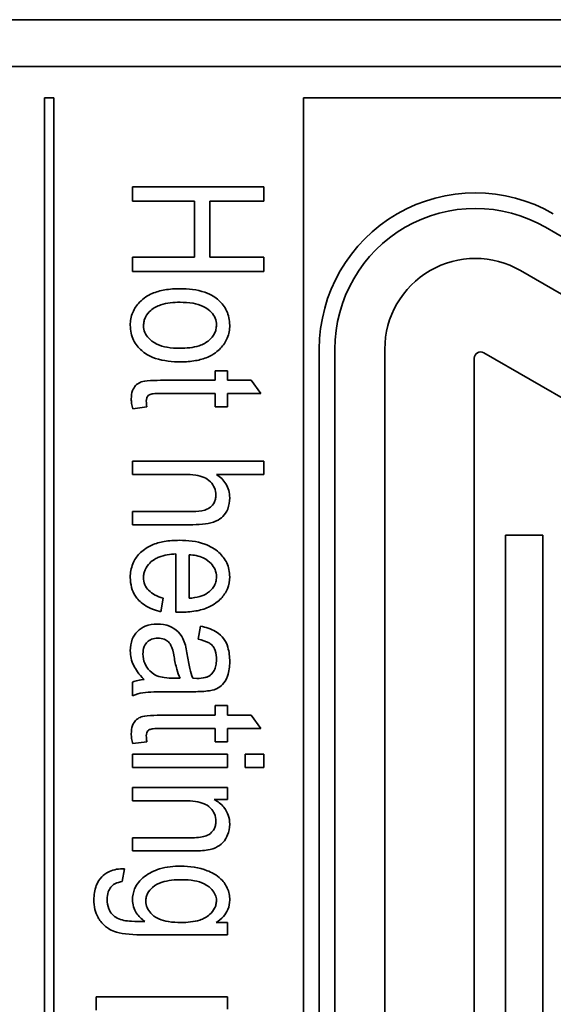
# Model space of a CAD drawing. Units: millimetres. Extents: x 100 to 2075, y 25 to 1460.
# Drawn here: x 918 to 929, y 1071 to 1091 of the extents above; entities that cross this region are included whole.
import ezdxf

# ---------------------------------------------------------------- set-up
doc = ezdxf.new("R2010")
doc.units = ezdxf.units.MM
doc.header["$LTSCALE"] = 5
doc.layers.add('実線(中線)', color=5, linetype='Continuous', lineweight=35, true_color=0x0000ff)

msp = doc.modelspace()

# ---------------------------------------------------------------- linework, layer by layer
at = {"layer": '実線(中線)'}
for p, q in [((963.3091, 1091.2703), (907.3091, 1091.2703)), ((907.3091, 1091.2703), (962.9281, 1091.2703)), ((908.071, 1090.3179), (961.7853, 1090.3179)), ((918.6742, 1089.683), (918.8646, 1089.683)), ((918.6742, 1052.8576), (918.6742, 1089.683)), ((918.8646, 1089.683), (918.8646, 1052.8576)), ((923.944, 1052.8576), (923.944, 1089.683)), ((923.944, 1089.683), (954.1662, 1089.683)), ((920.4621, 1087.5851), (920.4621, 1087.8737)), ((920.4621, 1087.8737), (923.1321, 1087.8737)), ((923.1321, 1087.8737), (923.1321, 1087.5851)), ((921.7198, 1087.5851), (920.4621, 1087.5851)), ((921.7198, 1086.4449), (921.7198, 1087.5851)), ((923.1321, 1087.5851), (922.0352, 1087.5851)), ((922.0352, 1087.5851), (922.0352, 1086.4449)), ((928.8646, 1087.0512), (951.9123, 1073.7446)), ((920.4621, 1086.4449), (921.7198, 1086.4449)), ((920.4621, 1086.1563), (920.4621, 1086.4449)), ((922.0352, 1086.4449), (923.1321, 1086.4449)), ((923.1321, 1086.4449), (923.1321, 1086.1563)), ((923.1321, 1086.1563), (920.4621, 1086.1563)), ((928.3567, 1086.1714), (951.4043, 1072.8649)), ((924.2615, 1057.9637), (924.2615, 1084.5768)), ((924.5789, 1057.9637), (924.5789, 1084.5768)), ((925.5948, 1057.9637), (925.5948, 1084.5768)), ((927.6065, 1084.5015), (950.3333, 1071.3802)), ((927.416, 1058.149), (927.416, 1084.3916)), ((922.1404, 1083.9419), (922.1404, 1084.1378)), ((922.1404, 1084.1378), (922.396, 1084.1378)), ((922.396, 1084.1378), (922.396, 1083.9419)), ((921.0291, 1083.9419), (922.1404, 1083.9419)), ((922.396, 1083.9419), (922.8764, 1083.9419)), ((922.8764, 1083.9419), (923.0723, 1083.6739)), ((922.1404, 1083.6739), (921.0105, 1083.6739)), ((922.1404, 1083.4018), (922.1404, 1083.6739)), ((922.396, 1083.6739), (922.396, 1083.4018)), ((923.0723, 1083.6739), (922.396, 1083.6739)), ((920.7549, 1083.4018), (920.4662, 1083.3646)), ((922.396, 1083.4018), (922.1404, 1083.4018)), ((920.4621, 1082.0307), (920.4621, 1082.2987)), ((920.4621, 1082.2987), (923.1321, 1082.2987)), ((923.1321, 1082.2987), (923.1321, 1082.0307)), ((921.5198, 1082.0307), (920.4621, 1082.0307)), ((923.1321, 1082.0307), (922.1734, 1082.0307)), ((920.4621, 1081.008), (920.4621, 1081.2761)), ((920.4621, 1081.2761), (921.6868, 1081.2761)), ((921.6868, 1081.008), (920.4621, 1081.008)), ((928.051, 1080.7941), (928.8129, 1080.7941)), ((928.051, 1061.7465), (928.051, 1080.7941)), ((928.8129, 1080.7941), (928.8129, 1061.7465)), ((921.3445, 1079.2308), (921.3445, 1080.4142)), ((921.6146, 1080.3977), (921.6146, 1079.5132)), ((921.0827, 1079.5153), (921.0414, 1079.239)), ((921.4311, 1079.2287), (921.3445, 1079.2308)), ((921.8002, 1078.6803), (921.8435, 1078.9442)), ((921.3115, 1077.8865), (921.4311, 1077.8865)), ((921.6888, 1077.8865), (921.7734, 1077.8844)), ((920.4621, 1077.5278), (920.4621, 1077.8082)), ((921.7095, 1077.6144), (921.2724, 1077.6144)), ((922.1404, 1077.136), (922.1404, 1077.3319)), ((922.1404, 1077.3319), (922.396, 1077.3319)), ((922.396, 1077.3319), (922.396, 1077.136)), ((921.0291, 1077.136), (922.1404, 1077.136)), ((922.396, 1077.136), (922.8764, 1077.136)), ((922.8764, 1077.136), (923.0723, 1076.868)), ((922.1404, 1076.868), (921.0105, 1076.868)), ((922.1404, 1076.5958), (922.1404, 1076.868)), ((922.396, 1076.868), (922.396, 1076.5958)), ((923.0723, 1076.868), (922.396, 1076.868)), ((920.7549, 1076.5958), (920.4662, 1076.5587)), ((922.396, 1076.5958), (922.1404, 1076.5958)), ((920.4621, 1076.3443), (922.396, 1076.3443)), ((920.4621, 1076.0763), (920.4621, 1076.3443)), ((922.396, 1076.3443), (922.396, 1076.0763)), ((922.7548, 1076.3443), (923.1321, 1076.3443)), ((922.7548, 1076.0763), (922.7548, 1076.3443)), ((923.1321, 1076.3443), (923.1321, 1076.0763)), ((922.396, 1076.0763), (920.4621, 1076.0763)), ((923.1321, 1076.0763), (922.7548, 1076.0763)), ((920.4621, 1075.3979), (920.4621, 1075.666)), ((920.4621, 1075.666), (922.396, 1075.666)), ((922.396, 1075.666), (922.396, 1075.4227)), ((921.5198, 1075.3979), (920.4621, 1075.3979)), ((922.396, 1075.4227), (922.1218, 1075.4227)), ((920.4621, 1074.3774), (920.4621, 1074.6454)), ((920.4621, 1074.6454), (921.6394, 1074.6454)), ((921.6517, 1074.3774), (920.4621, 1074.3774)), ((920.3013, 1074.0166), (920.2538, 1073.7547)), ((922.1631, 1072.9217), (922.396, 1072.9217)), ((922.396, 1072.9217), (922.396, 1072.6723)), ((922.396, 1072.6723), (920.7239, 1072.6723)), ((919.7198, 1071.1445), (919.7198, 1071.4125)), ((919.7198, 1071.4125), (922.396, 1071.4125)), ((922.396, 1071.4125), (922.396, 1071.1651))]:
    msp.add_line(p, q, dxfattribs=at)
for centre, radius in [((927.4361, 1084.5768), 3.1746), ((927.4361, 1084.5768), 2.8571), ((927.4361, 1084.5768), 1.8413), ((927.543, 1084.3916), 0.127)]:
    msp.add_arc(centre, radius, 60, 180, dxfattribs=at)
for points, knots in [([(920.4167, 1085.0594), (920.4167, 1085.1498), (920.4321, 1085.2378), (920.4991, 1085.399), (920.546, 1085.4676), (920.6875, 1085.6148), (920.7742, 1085.6679), (920.9422, 1085.7406), (921.0291, 1085.764), (921.219, 1085.7969), (921.3251, 1085.8037), (921.4291, 1085.8037)], [0, 0, 0, 0, 0.02712653, 0.02712653, 0.05236689, 0.05236689, 0.0883866, 0.0883866, 0.12224223, 0.12224223, 0.16194049, 0.16194049, 0.16194049, 0.16194049]), ([(921.4291, 1085.8037), (921.5974, 1085.8037), (921.7761, 1085.7859), (922.0697, 1085.6832), (922.1547, 1085.6217), (922.2813, 1085.5073), (922.3372, 1085.436), (922.3976, 1085.3085), (922.4132, 1085.2618), (922.4344, 1085.1627), (922.4393, 1085.1112), (922.4393, 1085.0594)], [0, 0, 0, 0, 0.05049099, 0.05049099, 0.09311996, 0.09311996, 0.14249786, 0.14249786, 0.16920908, 0.16920908, 0.19713044, 0.19713044, 0.19713044, 0.19713044]), ([(921.4291, 1085.5274), (921.3004, 1085.5274), (921.1598, 1085.5154), (920.9611, 1085.45), (920.8946, 1085.4149), (920.79, 1085.324), (920.7524, 1085.2791), (920.7132, 1085.2), (920.7033, 1085.1723), (920.6899, 1085.1138), (920.6868, 1085.0836), (920.6868, 1085.0532)], [0, 0, 0, 0, 0.038604699, 0.038604699, 0.062557273, 0.062557273, 0.080135923, 0.080135923, 0.08900799, 0.08900799, 0.098118343, 0.098118343, 0.098118343, 0.098118343]), ([(922.1692, 1085.0677), (922.1692, 1085.1157), (922.1606, 1085.1621), (922.1236, 1085.2505), (922.0967, 1085.2897), (922.0314, 1085.359), (921.981, 1085.4051), (921.8339, 1085.4745), (921.7631, 1085.4941), (921.6068, 1085.5219), (921.5164, 1085.5274), (921.4291, 1085.5274)], [0, 0, 0, 0, 0.014408887, 0.014408887, 0.028757407, 0.028757407, 0.042964284, 0.042964284, 0.054086691, 0.054086691, 0.067706102, 0.067706102, 0.067706102, 0.067706102]), ([(921.4291, 1084.5935), (921.5573, 1084.5935), (921.6971, 1084.6055), (921.8925, 1084.6701), (921.96, 1084.7047), (922.0664, 1084.7972), (922.1038, 1084.8421), (922.143, 1084.9211), (922.1528, 1084.9488), (922.1661, 1085.0072), (922.1692, 1085.0373), (922.1692, 1085.0677)], [0, 0, 0, 0, 0.038460861, 0.038460861, 0.061550139, 0.061550139, 0.077987218, 0.077987218, 0.086274612, 0.086274612, 0.094784985, 0.094784985, 0.094784985, 0.094784985]), ([(921.4476, 1084.3172), (921.2764, 1084.3172), (921.0925, 1084.3341), (920.7867, 1084.4362), (920.7022, 1084.4986), (920.5804, 1084.6059), (920.5234, 1084.6764), (920.4607, 1084.8044), (920.4443, 1084.8521), (920.4219, 1084.9535), (920.4167, 1085.0063), (920.4167, 1085.0594)], [0, 0, 0, 0, 0.05137095, 0.05137095, 0.09649744, 0.09649744, 0.15513525, 0.15513525, 0.18759746, 0.18759746, 0.22154921, 0.22154921, 0.22154921, 0.22154921]), ([(920.6868, 1085.0532), (920.6868, 1085.006), (920.6955, 1084.9604), (920.732, 1084.8729), (920.7589, 1084.8338), (920.8237, 1084.7648), (920.8746, 1084.7176), (921.0235, 1084.6469), (921.0945, 1084.6271), (921.2511, 1084.5991), (921.3416, 1084.5935), (921.4291, 1084.5935)], [0, 0, 0, 0, 0.014173833, 0.014173833, 0.0284642, 0.0284642, 0.042575631, 0.042575631, 0.053429293, 0.053429293, 0.066690792, 0.066690792, 0.066690792, 0.066690792]), ([(922.4393, 1085.0594), (922.4393, 1084.97), (922.424, 1084.8831), (922.3573, 1084.7228), (922.3103, 1084.6542), (922.1955, 1084.5344), (922.1169, 1084.4673), (921.9141, 1084.3792), (921.8304, 1084.3562), (921.648, 1084.324), (921.5469, 1084.3172), (921.4476, 1084.3172)], [0, 0, 0, 0, 0.02683291, 0.02683291, 0.05208473, 0.05208473, 0.07662069, 0.07662069, 0.09218889, 0.09218889, 0.11021431, 0.11021431, 0.11021431, 0.11021431]), ([(920.4373, 1083.5646), (920.4373, 1083.6213), (920.444, 1083.6803), (920.4804, 1083.7786), (920.503, 1083.8101), (920.5513, 1083.8619), (920.5813, 1083.8832), (920.6454, 1083.9121), (920.684, 1083.9235), (920.8449, 1083.94), (920.9466, 1083.9419), (921.0291, 1083.9419)], [0, 0, 0, 0, 0.016985979, 0.016985979, 0.031404141, 0.031404141, 0.04761815, 0.04761815, 0.061827671, 0.061827671, 0.076932404, 0.076932404, 0.076932404, 0.076932404]), ([(921.0105, 1083.6739), (920.9701, 1083.6739), (920.9221, 1083.6727), (920.8499, 1083.6638), (920.8244, 1083.6579), (920.8085, 1083.6492)], [0, 0, 0, 0, 0.01212778, 0.01212778, 0.021647491, 0.021647491, 0.021647491, 0.021647491]), ([(920.4662, 1083.3646), (920.4572, 1083.3993), (920.4497, 1083.4349), (920.4401, 1083.5014), (920.4373, 1083.5332), (920.4373, 1083.5646)], [0, 0, 0, 0, 0.010744424, 0.010744424, 0.020175249, 0.020175249, 0.020175249, 0.020175249]), ([(920.8085, 1083.6492), (920.7951, 1083.6425), (920.7833, 1083.6337), (920.7641, 1083.6115), (920.7573, 1083.599), (920.7451, 1083.5652), (920.7425, 1083.5429), (920.7425, 1083.5213)], [0, 0, 0, 0, 0.004486497, 0.004486497, 0.008792058, 0.008792058, 0.015280105, 0.015280105, 0.015280105, 0.015280105]), ([(920.7425, 1083.5213), (920.7425, 1083.5037), (920.7438, 1083.4852), (920.7478, 1083.4459), (920.7512, 1083.4234), (920.7549, 1083.4018)], [0, 0, 0, 0, 0.005284754, 0.005284754, 0.011879585, 0.011879585, 0.011879585, 0.011879585]), ([(922.1569, 1081.6101), (922.1569, 1081.661), (922.148, 1081.7103), (922.1097, 1081.8023), (922.0824, 1081.842), (922.004, 1081.9243), (921.9607, 1081.9498), (921.8663, 1081.9911), (921.8061, 1082.0057), (921.6737, 1082.0266), (921.5949, 1082.0307), (921.5198, 1082.0307)], [0, 0, 0, 0, 0.01527329, 0.01527329, 0.02988022, 0.02988022, 0.04938036, 0.04938036, 0.07544305, 0.07544305, 0.10874926, 0.10874926, 0.10874926, 0.10874926]), ([(922.1734, 1082.0307), (922.2465, 1081.9781), (922.3116, 1081.9149), (922.3856, 1081.7961), (922.4058, 1081.7512), (922.433, 1081.6546), (922.4393, 1081.6049), (922.4393, 1081.5544)], [0, 0, 0, 0, 0.027026278, 0.027026278, 0.041956739, 0.041956739, 0.057078824, 0.057078824, 0.057078824, 0.057078824]), ([(921.6868, 1081.2761), (921.7724, 1081.2761), (921.858, 1081.2837), (921.9975, 1081.3263), (922.0327, 1081.3523), (922.0801, 1081.3917), (922.1042, 1081.4207), (922.1339, 1081.4775), (922.1425, 1081.5017), (922.1543, 1081.5542), (922.1569, 1081.5821), (922.1569, 1081.6101)], [0, 0, 0, 0, 0.02567106, 0.02567106, 0.04903142, 0.04903142, 0.08738921, 0.08738921, 0.11323044, 0.11323044, 0.14119502, 0.14119502, 0.14119502, 0.14119502]), ([(922.4393, 1081.5544), (922.4393, 1081.4765), (922.428, 1081.3989), (922.3752, 1081.2684), (922.3413, 1081.2169), (922.2669, 1081.1417), (922.2252, 1081.1077), (922.0334, 1081.0283), (921.872, 1081.008), (921.6868, 1081.008)], [0, 0, 0, 0, 0.023356369, 0.023356369, 0.042210814, 0.042210814, 0.055104179, 0.055104179, 0.076600399, 0.076600399, 0.076600399, 0.076600399]), ([(920.4167, 1079.938), (920.4167, 1080.0332), (920.4321, 1080.1265), (920.5008, 1080.2928), (920.5475, 1080.3617), (920.6577, 1080.4747), (920.7335, 1080.5392), (920.9351, 1080.6273), (921.0205, 1080.6508), (921.207, 1080.6836), (921.3108, 1080.6905), (921.4126, 1080.6905)], [0, 0, 0, 0, 0.02857919, 0.02857919, 0.05395454, 0.05395454, 0.07593671, 0.07593671, 0.09047034, 0.09047034, 0.10738424, 0.10738424, 0.10738424, 0.10738424]), ([(921.4126, 1080.6905), (921.5852, 1080.6905), (921.7678, 1080.6718), (922.0468, 1080.5726), (922.1393, 1080.5164), (922.2854, 1080.3835), (922.3408, 1080.3126), (922.3995, 1080.1871), (922.4144, 1080.1421), (922.4347, 1080.0471), (922.4393, 1079.9978), (922.4393, 1079.9483)], [0, 0, 0, 0, 0.05179835, 0.05179835, 0.08865008, 0.08865008, 0.12012181, 0.12012181, 0.13659372, 0.13659372, 0.1537413, 0.1537413, 0.1537413, 0.1537413]), ([(921.3445, 1080.4142), (921.2292, 1080.4084), (921.1066, 1080.3903), (920.9517, 1080.328), (920.8799, 1080.2931), (920.773, 1080.1877), (920.7404, 1080.1432), (920.7078, 1080.0678), (920.6999, 1080.0427), (920.6893, 1079.9901), (920.6868, 1079.9631), (920.6868, 1079.9359)], [0, 0, 0, 0, 0.034654736, 0.034654736, 0.049991252, 0.049991252, 0.059018962, 0.059018962, 0.063315533, 0.063315533, 0.067723666, 0.067723666, 0.067723666, 0.067723666]), ([(922.1692, 1079.9503), (922.1692, 1080.001), (922.1602, 1080.05), (922.1217, 1080.1423), (922.0939, 1080.1828), (922.0256, 1080.2549), (921.9749, 1080.2984), (921.8105, 1080.3748), (921.7122, 1080.393), (921.6146, 1080.3977)], [0, 0, 0, 0, 0.015193505, 0.015193505, 0.030030691, 0.030030691, 0.044995008, 0.044995008, 0.062489388, 0.062489388, 0.062489388, 0.062489388]), ([(921.0414, 1079.239), (920.9227, 1079.2659), (920.8046, 1079.3087), (920.6117, 1079.4385), (920.5575, 1079.5048), (920.4871, 1079.6114), (920.4608, 1079.6701), (920.4247, 1079.7996), (920.4167, 1079.8686), (920.4167, 1079.938)], [0, 0, 0, 0, 0.03652022, 0.03652022, 0.06969791, 0.06969791, 0.10415947, 0.10415947, 0.14089181, 0.14089181, 0.14089181, 0.14089181]), ([(920.6868, 1079.9359), (920.6868, 1079.8849), (920.6952, 1079.8351), (920.7324, 1079.7454), (920.7579, 1079.7079), (920.8255, 1079.6382), (920.8678, 1079.6084), (920.966, 1079.5549), (921.0245, 1079.5326), (921.0827, 1079.5153)], [0, 0, 0, 0, 0.015297638, 0.015297638, 0.029122398, 0.029122398, 0.0444376, 0.0444376, 0.062672531, 0.062672531, 0.062672531, 0.062672531]), ([(922.4393, 1079.9483), (922.4393, 1079.8643), (922.4248, 1079.7828), (922.362, 1079.6318), (922.3175, 1079.5669), (922.2045, 1079.4488), (922.1259, 1079.3836), (921.9247, 1079.2944), (921.8366, 1079.27), (921.6441, 1079.2359), (921.5365, 1079.2287), (921.4311, 1079.2287)], [0, 0, 0, 0, 0.0251975, 0.0251975, 0.04906327, 0.04906327, 0.07423709, 0.07423709, 0.09170835, 0.09170835, 0.11214403, 0.11214403, 0.11214403, 0.11214403]), ([(921.9899, 1079.6205), (922.0387, 1079.6558), (922.082, 1079.6983), (922.1322, 1079.7793), (922.1461, 1079.8109), (922.1649, 1079.8791), (922.1692, 1079.9145), (922.1692, 1079.9503)], [0, 0, 0, 0, 0.018096386, 0.018096386, 0.028565214, 0.028565214, 0.039314319, 0.039314319, 0.039314319, 0.039314319]), ([(921.6146, 1079.5132), (921.6874, 1079.5186), (921.7639, 1079.5293), (921.8887, 1079.5649), (921.9437, 1079.5874), (921.9899, 1079.6205)], [0, 0, 0, 0, 0.021888656, 0.021888656, 0.038881236, 0.038881236, 0.038881236, 0.038881236]), ([(920.4167, 1078.4473), (920.4167, 1078.5269), (920.4283, 1078.6063), (920.4822, 1078.7397), (920.5168, 1078.7922), (920.6076, 1078.8841), (920.6607, 1078.9195), (920.7993, 1078.9772), (920.8843, 1078.9896), (920.9693, 1078.9896)], [0, 0, 0, 0, 0.023883278, 0.023883278, 0.04312998, 0.04312998, 0.062619628, 0.062619628, 0.088040077, 0.088040077, 0.088040077, 0.088040077]), ([(920.9693, 1078.9896), (921.0544, 1078.9896), (921.1381, 1078.9761), (921.2694, 1078.9221), (921.3343, 1078.886), (921.4547, 1078.7661), (921.4858, 1078.7018), (921.5376, 1078.5771), (921.5604, 1078.4715), (921.5754, 1078.3669)], [0, 0, 0, 0, 0.02553763, 0.02553763, 0.04258932, 0.04258932, 0.06096985, 0.06096985, 0.10130035, 0.10130035, 0.10130035, 0.10130035]), ([(921.8435, 1078.9442), (921.9502, 1078.9251), (922.0592, 1078.8927), (922.2311, 1078.7913), (922.2798, 1078.7403), (922.3524, 1078.6436), (922.3813, 1078.5815), (922.4294, 1078.4221), (922.4393, 1078.3205), (922.4393, 1078.2226)], [0, 0, 0, 0, 0.03252799, 0.03252799, 0.05979895, 0.05979895, 0.09541477, 0.09541477, 0.14641893, 0.14641893, 0.14641893, 0.14641893]), ([(920.9775, 1078.703), (920.9337, 1078.703), (920.89, 1078.6965), (920.8159, 1078.6665), (920.7864, 1078.6469), (920.741, 1078.6016), (920.7182, 1078.5729), (920.6816, 1078.484), (920.6745, 1078.4324), (920.6745, 1078.3813)], [0, 0, 0, 0, 0.013155882, 0.013155882, 0.023981515, 0.023981515, 0.032395595, 0.032395595, 0.041932614, 0.041932614, 0.041932614, 0.041932614]), ([(921.3074, 1078.3257), (921.2902, 1078.4265), (921.2696, 1078.5072), (921.2355, 1078.5734), (921.2196, 1078.5995), (921.1681, 1078.6485), (921.1387, 1078.6669), (921.066, 1078.6963), (921.022, 1078.703), (920.9775, 1078.703)], [0, 0, 0, 0, 0.030678224, 0.030678224, 0.041925579, 0.041925579, 0.052306497, 0.052306497, 0.065875078, 0.065875078, 0.065875078, 0.065875078]), ([(922.1692, 1078.2638), (922.1692, 1078.3257), (922.1629, 1078.3919), (922.1266, 1078.4983), (922.106, 1078.5279), (922.0696, 1078.5702), (922.0446, 1078.5892), (921.9571, 1078.6408), (921.879, 1078.6644), (921.8002, 1078.6803)], [0, 0, 0, 0, 0.018578369, 0.018578369, 0.033649426, 0.033649426, 0.05224059, 0.05224059, 0.095055043, 0.095055043, 0.095055043, 0.095055043]), ([(920.6992, 1077.8638), (920.5856, 1077.9724), (920.5245, 1078.0689), (920.4647, 1078.1919), (920.4466, 1078.2416), (920.4226, 1078.3439), (920.4167, 1078.3952), (920.4167, 1078.4473)], [0, 0, 0, 0, 0.04713417, 0.04713417, 0.07697613, 0.07697613, 0.10626801, 0.10626801, 0.10626801, 0.10626801]), ([(920.6745, 1078.3813), (920.6745, 1078.3156), (920.686, 1078.2519), (920.7346, 1078.1353), (920.7693, 1078.0828), (920.8669, 1077.9832), (920.9235, 1077.9543), (921.0051, 1077.9195), (921.0582, 1077.9073), (921.1745, 1077.8899), (921.2449, 1077.8865), (921.3115, 1077.8865)], [0, 0, 0, 0, 0.01972711, 0.01972711, 0.03789036, 0.03789036, 0.06154473, 0.06154473, 0.09361011, 0.09361011, 0.13560522, 0.13560522, 0.13560522, 0.13560522]), ([(921.4311, 1077.8865), (921.4033, 1077.943), (921.3811, 1078.009), (921.3409, 1078.152), (921.3223, 1078.2414), (921.3074, 1078.3257)], [0, 0, 0, 0, 0.018910856, 0.018910856, 0.044710605, 0.044710605, 0.044710605, 0.044710605]), ([(921.5754, 1078.3669), (921.5889, 1078.2742), (921.606, 1078.1742), (921.6425, 1078.0193), (921.6628, 1077.9468), (921.6888, 1077.8865)], [0, 0, 0, 0, 0.028084843, 0.028084843, 0.047628125, 0.047628125, 0.047628125, 0.047628125]), ([(922.0517, 1077.9545), (922.0821, 1077.9807), (922.1061, 1078.0118), (922.1402, 1078.0783), (922.151, 1078.1114), (922.1661, 1078.1841), (922.1692, 1078.2242), (922.1692, 1078.2638)], [0, 0, 0, 0, 0.01201511, 0.01201511, 0.022424176, 0.022424176, 0.034298091, 0.034298091, 0.034298091, 0.034298091]), ([(922.4393, 1078.2226), (922.4393, 1078.1261), (922.4288, 1078.0238), (922.3667, 1077.852), (922.3274, 1077.8003), (922.2573, 1077.7245), (922.2168, 1077.6934), (922.1488, 1077.6621), (922.1096, 1077.6466), (921.9284, 1077.6183), (921.8102, 1077.6144), (921.7095, 1077.6144)], [0, 0, 0, 0, 0.02894833, 0.02894833, 0.05468075, 0.05468075, 0.08048107, 0.08048107, 0.09208081, 0.09208081, 0.10641245, 0.10641245, 0.10641245, 0.10641245]), ([(920.4621, 1077.8082), (920.497, 1077.8234), (920.5337, 1077.835), (920.6129, 1077.8536), (920.6562, 1077.86), (920.6992, 1077.8638)], [0, 0, 0, 0, 0.011438984, 0.011438984, 0.024396466, 0.024396466, 0.024396466, 0.024396466]), ([(921.7734, 1077.8844), (921.8284, 1077.8844), (921.8885, 1077.8885), (921.9632, 1077.9073), (921.9844, 1077.9144), (922.0212, 1077.932), (922.0374, 1077.9421), (922.0517, 1077.9545)], [0, 0, 0, 0, 0.016494799, 0.016494799, 0.023048684, 0.023048684, 0.028707919, 0.028707919, 0.028707919, 0.028707919]), ([(921.2724, 1077.6144), (921.1564, 1077.6144), (921.0149, 1077.6135), (920.7321, 1077.6049), (920.6086, 1077.5944), (920.4621, 1077.5278)], [0, 0, 0, 0, 0.034786086, 0.034786086, 0.084094968, 0.084094968, 0.084094968, 0.084094968]), ([(920.4373, 1076.7587), (920.4373, 1076.8153), (920.444, 1076.8744), (920.4804, 1076.9727), (920.503, 1077.0042), (920.5513, 1077.056), (920.5813, 1077.0773), (920.6454, 1077.1062), (920.684, 1077.1176), (920.8449, 1077.1341), (920.9466, 1077.136), (921.0291, 1077.136)], [0, 0, 0, 0, 0.016985979, 0.016985979, 0.031404141, 0.031404141, 0.04761815, 0.04761815, 0.061827671, 0.061827671, 0.076932404, 0.076932404, 0.076932404, 0.076932404]), ([(921.0105, 1076.868), (920.9701, 1076.868), (920.9221, 1076.8668), (920.8499, 1076.8579), (920.8244, 1076.852), (920.8085, 1076.8432)], [0, 0, 0, 0, 0.01212778, 0.01212778, 0.021647491, 0.021647491, 0.021647491, 0.021647491]), ([(920.4662, 1076.5587), (920.4572, 1076.5934), (920.4497, 1076.6289), (920.4401, 1076.6955), (920.4373, 1076.7273), (920.4373, 1076.7587)], [0, 0, 0, 0, 0.010744424, 0.010744424, 0.020175249, 0.020175249, 0.020175249, 0.020175249]), ([(920.8085, 1076.8432), (920.7951, 1076.8366), (920.7833, 1076.8277), (920.7641, 1076.8056), (920.7573, 1076.7931), (920.7451, 1076.7593), (920.7425, 1076.737), (920.7425, 1076.7154)], [0, 0, 0, 0, 0.004486497, 0.004486497, 0.008792058, 0.008792058, 0.015280105, 0.015280105, 0.015280105, 0.015280105]), ([(920.7425, 1076.7154), (920.7425, 1076.6978), (920.7438, 1076.6793), (920.7478, 1076.64), (920.7512, 1076.6175), (920.7549, 1076.5958)], [0, 0, 0, 0, 0.005284754, 0.005284754, 0.011879585, 0.011879585, 0.011879585, 0.011879585]), ([(922.1569, 1074.9753), (922.1569, 1075.0297), (922.1483, 1075.0833), (922.1097, 1075.1772), (922.0839, 1075.2155), (922.0029, 1075.298), (921.9532, 1075.323), (921.8161, 1075.3802), (921.6781, 1075.3979), (921.5198, 1075.3979)], [0, 0, 0, 0, 0.01633252, 0.01633252, 0.03044856, 0.03044856, 0.05100185, 0.05100185, 0.1137571, 0.1137571, 0.1137571, 0.1137571]), ([(922.1218, 1075.4227), (922.1961, 1075.3827), (922.265, 1075.332), (922.369, 1075.2075), (922.3946, 1075.1502), (922.4302, 1075.0468), (922.4393, 1074.9837), (922.4393, 1074.9196)], [0, 0, 0, 0, 0.025317343, 0.025317343, 0.048655729, 0.048655729, 0.081646573, 0.081646573, 0.081646573, 0.081646573]), ([(921.6394, 1074.6454), (921.7594, 1074.6454), (921.8642, 1074.654), (921.9699, 1074.6871), (922.0111, 1074.7054), (922.0833, 1074.7641), (922.1056, 1074.7954), (922.1326, 1074.8454), (922.1417, 1074.8694), (922.1541, 1074.921), (922.1569, 1074.9481), (922.1569, 1074.9753)], [0, 0, 0, 0, 0.03601025, 0.03601025, 0.052918179, 0.052918179, 0.068664315, 0.068664315, 0.081824425, 0.081824425, 0.095663196, 0.095663196, 0.095663196, 0.095663196]), ([(922.4393, 1074.9196), (922.4393, 1074.845), (922.4264, 1074.7726), (922.3812, 1074.6641), (922.3492, 1074.5998), (922.2579, 1074.5053), (922.2128, 1074.4719), (922.0727, 1074.4113), (921.9975, 1074.3991), (921.8651, 1074.3807), (921.7487, 1074.3774), (921.6517, 1074.3774)], [0, 0, 0, 0, 0.022383996, 0.022383996, 0.035257384, 0.035257384, 0.043702382, 0.043702382, 0.053956291, 0.053956291, 0.081949752, 0.081949752, 0.081949752, 0.081949752]), ([(920.7033, 1073.8557), (920.7954, 1073.9272), (920.8994, 1073.9779), (921.15, 1074.0544), (921.2982, 1074.0702), (921.4435, 1074.0702)], [0, 0, 0, 0, 0.034985576, 0.034985576, 0.078618278, 0.078618278, 0.078618278, 0.078618278]), ([(921.4435, 1074.0702), (921.6269, 1074.0702), (921.8136, 1074.0455), (922.0603, 1073.9461), (922.1709, 1073.8933), (922.3277, 1073.7423), (922.3657, 1073.6772), (922.4068, 1073.5839), (922.419, 1073.5454), (922.4355, 1073.4647), (922.4393, 1073.4233), (922.4393, 1073.3815)], [0, 0, 0, 0, 0.05503273, 0.05503273, 0.07973897, 0.07973897, 0.09784681, 0.09784681, 0.10984935, 0.10984935, 0.12217749, 0.12217749, 0.12217749, 0.12217749]), ([(919.6766, 1073.3836), (919.6766, 1073.4822), (919.6894, 1073.5828), (919.7507, 1073.7404), (919.7871, 1073.7993), (919.8673, 1073.8826), (919.9176, 1073.927), (920.0406, 1073.9822), (920.0881, 1073.996), (920.191, 1074.0144), (920.2464, 1074.0177), (920.3013, 1074.0166)], [0, 0, 0, 0, 0.029577652, 0.029577652, 0.050683505, 0.050683505, 0.064235107, 0.064235107, 0.072112685, 0.072112685, 0.080848929, 0.080848929, 0.080848929, 0.080848929]), ([(920.2538, 1073.7547), (920.2024, 1073.7485), (920.1507, 1073.7356), (920.0639, 1073.6892), (920.0377, 1073.6635), (919.9974, 1073.6142), (919.9807, 1073.582), (919.9525, 1073.4978), (919.9466, 1073.444), (919.9466, 1073.3918)], [0, 0, 0, 0, 0.0155457, 0.0155457, 0.029498005, 0.029498005, 0.048213195, 0.048213195, 0.074987416, 0.074987416, 0.074987416, 0.074987416]), ([(920.4621, 1073.3836), (920.4621, 1073.4604), (920.4753, 1073.5349), (920.5248, 1073.6538), (920.5514, 1073.6981), (920.6186, 1073.7827), (920.6592, 1073.8214), (920.7033, 1073.8557)], [0, 0, 0, 0, 0.023029879, 0.023029879, 0.038651007, 0.038651007, 0.055429015, 0.055429015, 0.055429015, 0.055429015]), ([(921.4641, 1073.7939), (921.3231, 1073.7939), (921.1814, 1073.7811), (920.9948, 1073.7214), (920.9302, 1073.6904), (920.8276, 1073.6027), (920.7923, 1073.5616), (920.756, 1073.4899), (920.7471, 1073.4655), (920.735, 1073.414), (920.7322, 1073.3876), (920.7322, 1073.3609)], [0, 0, 0, 0, 0.042302709, 0.042302709, 0.066262747, 0.066262747, 0.082283931, 0.082283931, 0.090053178, 0.090053178, 0.097957001, 0.097957001, 0.097957001, 0.097957001]), ([(922.1692, 1073.3733), (922.1692, 1073.4131), (922.1617, 1073.4515), (922.13, 1073.5271), (922.1061, 1073.5618), (922.0498, 1073.6227), (922.0008, 1073.6699), (921.8584, 1073.7403), (921.7897, 1073.7601), (921.6375, 1073.7883), (921.5493, 1073.7939), (921.4641, 1073.7939)], [0, 0, 0, 0, 0.011957535, 0.011957535, 0.024595391, 0.024595391, 0.036854305, 0.036854305, 0.046415404, 0.046415404, 0.058132327, 0.058132327, 0.058132327, 0.058132327]), ([(920.7239, 1072.6723), (920.4846, 1072.6723), (920.2753, 1072.6881), (920.0272, 1072.7615), (919.9593, 1072.8077), (919.8318, 1072.9103), (919.785, 1072.9827), (919.732, 1073.0782), (919.7113, 1073.1336), (919.6828, 1073.2544), (919.6766, 1073.319), (919.6766, 1073.3836)], [0, 0, 0, 0, 0.07181384, 0.07181384, 0.12607023, 0.12607023, 0.22262614, 0.22262614, 0.33807188, 0.33807188, 0.46340447, 0.46340447, 0.46340447, 0.46340447]), ([(919.9466, 1073.3918), (919.9466, 1073.328), (919.9551, 1073.263), (919.9953, 1073.16), (920.0195, 1073.1214), (920.081, 1073.0579), (920.1148, 1073.0338), (920.1936, 1072.9929), (920.2389, 1072.9777), (920.2848, 1072.9671)], [0, 0, 0, 0, 0.019160743, 0.019160743, 0.033130928, 0.033130928, 0.045617733, 0.045617733, 0.059698771, 0.059698771, 0.059698771, 0.059698771]), ([(920.7136, 1072.9444), (920.6443, 1072.9929), (920.5823, 1073.0515), (920.5165, 1073.1544), (920.4954, 1073.1948), (920.4679, 1073.2908), (920.4621, 1073.3369), (920.4621, 1073.3836)], [0, 0, 0, 0, 0.025369645, 0.025369645, 0.036620958, 0.036620958, 0.046499441, 0.046499441, 0.046499441, 0.046499441]), ([(920.7322, 1073.3609), (920.7322, 1073.3145), (920.7406, 1073.2698), (920.7762, 1073.1844), (920.8022, 1073.1466), (920.8685, 1073.0762), (920.9162, 1073.0338), (921.0572, 1072.9709), (921.1257, 1072.9535), (921.2764, 1072.9287), (921.3648, 1072.9238), (921.4497, 1072.9238)], [0, 0, 0, 0, 0.013908242, 0.013908242, 0.02775448, 0.02775448, 0.042926849, 0.042926849, 0.054837554, 0.054837554, 0.06975594, 0.06975594, 0.06975594, 0.06975594]), ([(921.4497, 1072.9238), (921.5749, 1072.9238), (921.7121, 1072.9354), (921.9009, 1072.9974), (921.9668, 1073.0303), (922.0713, 1073.1212), (922.1078, 1073.1644), (922.1449, 1073.2393), (922.1541, 1073.2647), (922.1663, 1073.3182), (922.1692, 1073.3456), (922.1692, 1073.3733)], [0, 0, 0, 0, 0.03755216, 0.03755216, 0.059441918, 0.059441918, 0.074497347, 0.074497347, 0.081744792, 0.081744792, 0.089125792, 0.089125792, 0.089125792, 0.089125792]), ([(922.4393, 1073.3815), (922.4393, 1073.3147), (922.4276, 1073.2501), (922.3797, 1073.1353), (922.3486, 1073.0876), (922.2674, 1072.9968), (922.2169, 1072.9563), (922.1631, 1072.9217)], [0, 0, 0, 0, 0.020039496, 0.020039496, 0.037295254, 0.037295254, 0.056376123, 0.056376123, 0.056376123, 0.056376123]), ([(920.2848, 1072.9671), (920.3263, 1072.9578), (920.3894, 1072.9529), (920.5281, 1072.9456), (920.6286, 1072.9444), (920.7136, 1072.9444)], [0, 0, 0, 0, 0.012770439, 0.012770439, 0.03334848, 0.03334848, 0.03334848, 0.03334848])]:
    msp.add_open_spline(points, degree=3, knots=knots, dxfattribs=at)

doc.saveas('drawing.dxf')
